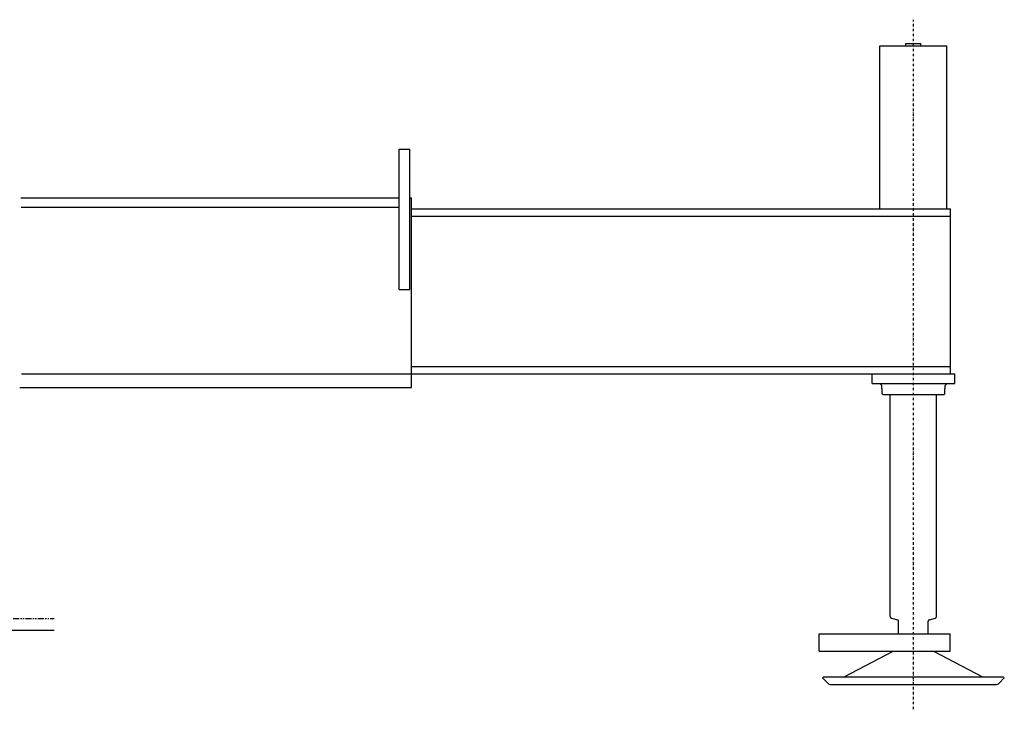
# Model space of a CAD drawing. Extents: x -97671 to 58000, y -12054 to 96377.
# Drawn here: x -70770 to -67790, y -7818 to -5729 of the extents above; entities that cross this region are included whole.
import ezdxf

# ---------------------------------------------------------------- set-up
doc = ezdxf.new("R2010")
doc.units = 0
doc.header["$LTSCALE"] = 15
doc.linetypes.add('DASHDOT', pattern=[1, 0.5, -0.25, 0, -0.25])
doc.linetypes.add('PHANTOM', pattern=[2.5, 1.25, -0.25, 0.25, -0.25, 0.25, -0.25])
doc.layers.get('0').update_dxf_attribs({"linetype": 'CONTINUOUS'})

msp = doc.modelspace()

# ---------------------------------------------------------------- linework, layer by layer
at = {"color": 7, "linetype": 'DASHDOT'}
msp.add_line((-68065.4, -7817.7), (-68065.4, -5728.8), dxfattribs=at)
at = {"color": 7, "linetype": 'CONTINUOUS'}
for p, q in [((-68166.9, -6302), (-68166.9, -5808.5)), ((-68166.9, -5808.5), (-67963.9, -5808.5)), ((-68087.9, -5808.5), (-68087.9, -5800.5)), ((-68087.9, -5800.5), (-68042.9, -5800.5)), ((-68042.9, -5808.5), (-68042.9, -5800.5)), ((-67963.9, -6302), (-67963.9, -5808.5)), ((-69621.9, -6546.5), (-69621.9, -6121.5)), ((-69621.9, -6121.5), (-69589.9, -6121.5)), ((-69589.9, -6546.5), (-69589.9, -6121.5)), ((-70766.6, -6268.5), (-69621.9, -6268.5)), ((-69589.9, -6268.5), (-69584.9, -6268.5)), ((-69584.9, -6842.5), (-69584.9, -6268.5)), ((-70765.9, -6296.5), (-69621.9, -6296.5)), ((-69584.9, -6302), (-67953.4, -6302)), ((-67953.4, -6801.5), (-67953.4, -6302)), ((-69584.9, -6324), (-67953.4, -6324)), ((-69621.9, -6546.5), (-69589.9, -6546.5)), ((-69584.9, -6779.5), (-67953.4, -6779.5)), ((-70765, -6801.5), (-69584.9, -6801.5)), ((-69584.9, -6801.5), (-67940.4, -6801.5)), ((-68190.4, -6830.5), (-68190.4, -6801.5)), ((-67940.4, -6830.5), (-67940.4, -6801.5)), ((-70770.1, -6842.5), (-69584.9, -6842.5)), ((-68190.4, -6830.5), (-67940.4, -6830.5)), ((-68167.4, -6830.5), (-68161.4, -6836.5)), ((-68161.4, -6846.5), (-68161.4, -6836.5)), ((-68161.4, -6846.5), (-68160.4, -6846.5)), ((-68160.4, -6862.5), (-68160.4, -6846.5)), ((-67970.4, -6862.5), (-67970.4, -6846.5)), ((-67970.4, -6846.5), (-67969.4, -6846.5)), ((-67969.4, -6836.5), (-67963.4, -6830.5)), ((-67969.4, -6846.5), (-67969.4, -6836.5)), ((-68160.4, -6862.5), (-68158.4, -6864.5)), ((-68158.4, -6864.5), (-67972.4, -6864.5)), ((-68135.4, -7536.7), (-68135.4, -6864.5)), ((-67995.4, -7536.7), (-67995.4, -6864.5)), ((-67972.4, -6864.5), (-67970.4, -6862.5)), ((-68131.7, -7541.5), (-68114.1, -7546.2)), ((-68110.4, -7589), (-68110.4, -7551)), ((-68020.4, -7589), (-68020.4, -7551)), ((-68016.7, -7546.2), (-67999.1, -7541.5)), ((-73865.4, -7577.5), (-70665.4, -7577.5)), ((-68350.9, -7589), (-67953.9, -7589)), ((-68350.9, -7642), (-68350.9, -7589)), ((-67953.9, -7642), (-67953.9, -7589)), ((-68350.9, -7642), (-67953.9, -7642)), ((-68274.7, -7719.3), (-68126.3, -7642)), ((-68004.4, -7642), (-67856, -7719.3)), ((-68340.4, -7722.5), (-68337.2, -7719.3)), ((-68340.4, -7722.5), (-68324.6, -7738.3)), ((-68337.2, -7719.3), (-67793.5, -7719.3)), ((-68314.4, -7742.5), (-67816.4, -7742.5)), ((-67806.1, -7738.3), (-67790.4, -7722.5)), ((-67793.5, -7719.3), (-67790.4, -7722.5))]:
    msp.add_line(p, q, dxfattribs=at)
at = {"color": 7, "linetype": 'PHANTOM'}
msp.add_line((-73865.4, -7542.5), (-70665.4, -7542.5), dxfattribs=at)
at = {"color": 7, "linetype": 'CONTINUOUS'}
for centre, radius, start, end in [((-68130.4, -7536.7), 5, 180, 255), ((-68000.4, -7536.7), 5, 285, 360), ((-68115.4, -7551), 5, 0, 75), ((-68015.4, -7551), 5, 105, 180), ((-68314.4, -7728), 14.5, 225, 270), ((-67816.4, -7728), 14.5, 270, 315)]:
    msp.add_arc(centre, radius, start, end, dxfattribs=at)

doc.saveas('drawing.dxf')
